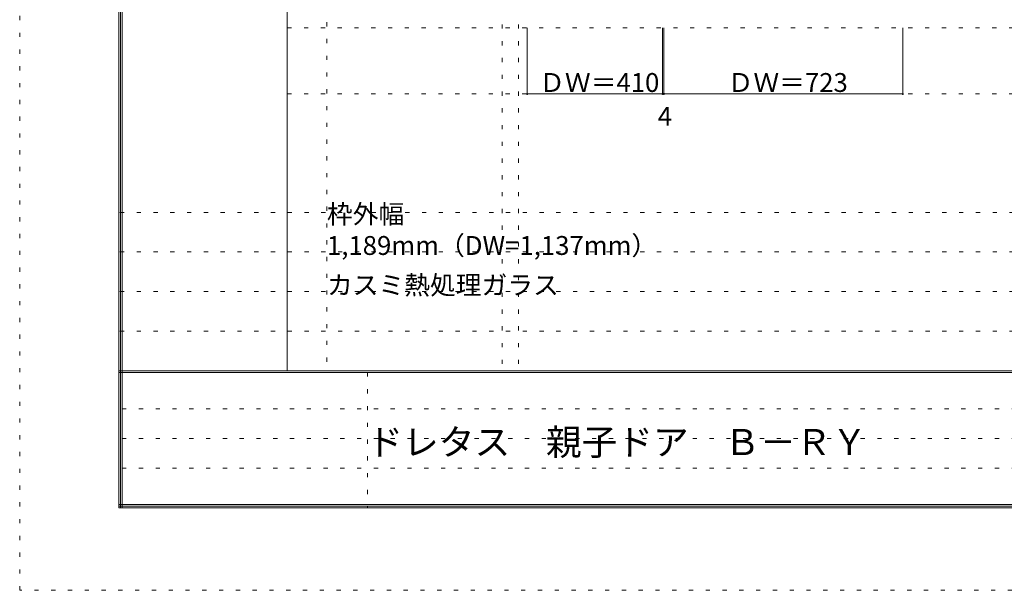
# Model space of a CAD drawing. Units: millimetres. Extents: x -6300 to 6000, y -4455 to 4425.
# Drawn here: x -6300 to -3320, y -4455 to -2726 of the extents above; entities that cross this region are included whole.
import ezdxf

# ---------------------------------------------------------------- set-up
doc = ezdxf.new("R2010")
doc.units = ezdxf.units.MM
doc.header["$LTSCALE"] = 30
doc.linetypes.add('JWW_HOJO', pattern=[1.693333, -1.27, 0.423333])
for name, color, linetype in [('0-0_補助線', 7, 'Continuous'), ('0-A_文字', 7, 'Continuous'), ('0-B_寸法', 7, 'Continuous'), ('F-0_補助線', 7, 'Continuous'), ('F-1_枠', 7, 'Continuous'), ('F-A_文字', 7, 'Continuous')]:
    doc.layers.add(name, color=color, linetype=linetype)

msp = doc.modelspace()

# ---------------------------------------------------------------- linework, layer by layer
at = {"layer": '0-0_補助線', "color": 120, "linetype": 'JWW_HOJO', "lineweight": 5}
for p, q in [((-5370, 4175), (-5370, -3790)), ((-4840, 3965), (-4840, -3790)), ((-5490, -2751.3), (5700, -2751.3)), ((5700, -3310), (-6000, -3310)), ((5700, -3430), (-6000, -3430)), ((5700, -3550), (-6000, -3550)), ((5700, -3670), (-6000, -3670))]:
    msp.add_line(p, q, dxfattribs=at)
at = {"layer": '0-0_補助線', "color": 7, "linetype": 'JWW_HOJO', "lineweight": 9}
for p, q in [((-4790, 3965), (-4790, -3790)), ((-5490, -2951.3), (5700, -2951.3))]:
    msp.add_line(p, q, dxfattribs=at)
at = {"layer": '0-B_寸法', "color": 120, "linetype": 'Continuous', "lineweight": 5}
for p, q in [((-4764, -2951.3), (-4764, -2751.3)), ((-4354, -2951.3), (-4354, -2751.3)), ((-4350, -2951.3), (-4350, -2751.3)), ((-3627, -2951.3), (-3627, -2751.3)), ((-4764, -2951.3), (-4354, -2951.3)), ((-4354, -2951.3), (-4350, -2951.3)), ((-4350, -2951.3), (-3627, -2951.3))]:
    msp.add_line(p, q, dxfattribs=at)
at = {"layer": '0-B_寸法', "color": 7, "linetype": 'Continuous', "lineweight": 9, "const_width": 3}
for points in [[(-4762.5, -2951.3, 0.414214), (-4764, -2949.8, 0.414214), (-4765.5, -2951.3, 0.414214), (-4764, -2952.8, 0.414214)], [(-4352.5, -2951.3, 0.414214), (-4354, -2949.8, 0.414214), (-4355.5, -2951.3, 0.414214), (-4354, -2952.8, 0.414214)], [(-4348.5, -2951.3, 0.414214), (-4350, -2949.8, 0.414214), (-4351.5, -2951.3, 0.414214), (-4350, -2952.8, 0.414214)], [(-3625.5, -2951.3, 0.414214), (-3627, -2949.8, 0.414214), (-3628.5, -2951.3, 0.414214), (-3627, -2952.8, 0.414214)]]:
    msp.add_lwpolyline(points, format="xyb", close=True, dxfattribs=at)
at = {"layer": 'F-0_補助線', "color": 120, "linetype": 'JWW_HOJO', "lineweight": 5}
for p, q in [((-6300, -4455), (-6300, 4425)), ((6000, -4455), (-6300, -4455))]:
    msp.add_line(p, q, dxfattribs=at)
at = {"layer": 'F-0_補助線', "color": 7, "linetype": 'JWW_HOJO', "lineweight": 9}
for p, q in [((-5247.5, -3795), (-5247.5, -4205)), ((-5990, -3905), (-150, -3905)), ((-5990, -3995), (-150, -3995)), ((-5990, -4085), (-150, -4085))]:
    msp.add_line(p, q, dxfattribs=at)
at = {"layer": 'F-1_枠', "color": 200, "linetype": 'Continuous', "lineweight": 20}
for p, q in [((-6000, 4175), (-6000, -4205)), ((-5995, 4175), (-5995, -4205)), ((-5990, 4175), (-5990, -4205)), ((-5490, 4175), (-5490, -3790)), ((5700, -3790), (-6000, -3790)), ((5700, -3795), (-6000, -3795)), ((5700, -4195), (-6000, -4195)), ((5700, -4200), (-6000, -4200)), ((5700, -4205), (-6000, -4205))]:
    msp.add_line(p, q, dxfattribs=at)

# ---------------------------------------------------------------- texts
at = {"layer": '0-A_文字', "color": 7, "linetype": 'Continuous', "lineweight": 9, "char_height": 57.15, "attachment_point": 7}
for s, insert, width in [('{\\fＭＳ ゴシック|b0|i0|c128|p49;枠外幅 1,189mm（DW=1,137mm）}', (-5370, -3438.9), 1050), ('{\\fＭＳ ゴシック|b0|i0|c128|p49;カスミ熱処理ガラス}', (-5370, -3558.9), 675)]:
    msp.add_mtext(s, dxfattribs=dict(at, insert=insert, width=width))
at = {"layer": '0-B_寸法', "color": 7, "linetype": 'Continuous', "lineweight": 70, "char_height": 57.15, "width": 337.5, "attachment_point": 7}
for s, insert in [('{\\fＭＳ ゴシック|b0|i0|c128|p49;ＤＷ＝410}', (-4727.8, -2945.2)), ('{\\fＭＳ ゴシック|b0|i0|c128|p49;ＤＷ＝723}', (-4157.3, -2945.2))]:
    msp.add_mtext(s, dxfattribs=dict(at, insert=insert))
at = {"layer": '0-B_寸法', "color": 7, "linetype": 'Continuous', "lineweight": 211, "insert": (-4368.8, -3047.6), "char_height": 57.15, "width": 37.5, "attachment_point": 7}
msp.add_mtext('{\\fＭＳ ゴシック|b0|i0|c128|p49;4}', dxfattribs=at)
at = {"layer": 'F-A_文字', "color": 7, "linetype": 'Continuous', "lineweight": 0, "insert": (-5247.5, -4045.4), "char_height": 79.194, "width": 1455, "attachment_point": 7}
msp.add_mtext('{\\fＭＳ ゴシック|b0|i0|c128|p49;ドレタス\u3000親子ドア\u3000Ｂ－ＲＹ}', dxfattribs=at)

doc.saveas('drawing.dxf')
